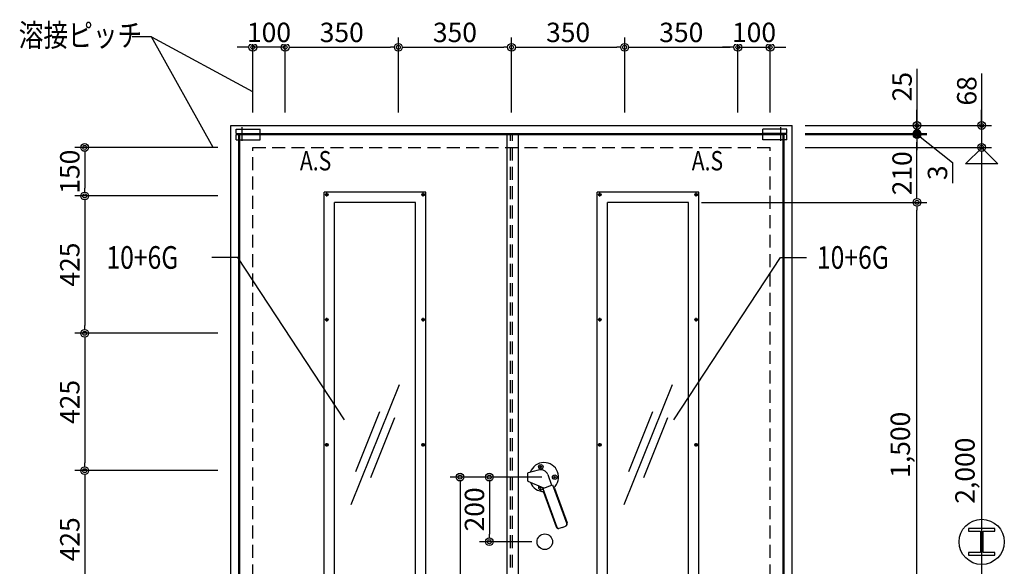
# Model space of a CAD drawing. Units: millimetres. Extents: x 5729 to 7411, y 56 to 1244.
# Drawn here: x 6462 to 6767, y 870 to 1039 of the extents above; entities that cross this region are included whole.
import ezdxf
from ezdxf.enums import TextEntityAlignment as Align

# ---------------------------------------------------------------- set-up
doc = ezdxf.new("R2010")
doc.units = ezdxf.units.MM
doc.header["$LTSCALE"] = 2
doc.linetypes.add('NEA_cnt3', pattern=[15, 12, -1, 1, -1])
doc.linetypes.add('NEA_HID2', pattern=[3, 2, -1])
doc.layers.get('DEFPOINTS').update_dxf_attribs({"color": 252})
for name, color, linetype in [('02Dim', 3, 'Continuous'), ('03Text', 4, 'Continuous'), ('08Door', 140, 'Continuous')]:
    doc.layers.add(name, color=color, linetype=linetype)
doc.styles.add('dimtxt', font='romans.shx', dxfattribs={"width": 0.8, "bigfont": 'extfont.shx'})
doc.styles.add('neatxt', font='romans.shx', dxfattribs={"width": 0.8, "bigfont": 'extfont.shx'})
doc.dimstyles.new('nea-dim-2s', dxfattribs={"dimscale": 2, "dimtxt": 3, "dimasz": 1.2, "dimexe": 1.5, "dimexo": 2, "dimgap": 0.8, "dimtad": 1, "dimdec": 1, "dimlfac": 10, "dimrnd": 0.1, "dimdsep": 46, "dimlunit": 6, "dimtxsty": 'dimtxt', "dimblk": 'ORIGIN2', "dimcen": 2.5, "dimclrd": 256, "dimclre": 256, "dimclrt": 4, "dimadec": 0, "dimazin": 0, "dimtfac": 1, "dimtdec": 1, "dimtix": 1, "dimtmove": 1, "dimatfit": 3, "dimldrblk": 'OPEN30', "dimfxl": 2, "dimtfill": 1, "dimtfillclr": 256, "dimtolj": 1, "dimlwd": -1, "dimlwe": -1, "dimarcsym": 0})

# ---------------------------------------------------------------- blocks, each defined once
blk = doc.blocks.new('_Origin2')
at = {"color": 0, "linetype": 'ByBlock', "lineweight": -2}
blk.add_line((-0.5, 0), (-1, 0), dxfattribs=at)
for radius in [0.5, 0.25]:
    blk.add_circle((0, 0), radius, dxfattribs=at)
blk = doc.blocks.new('*D83')
at = {"layer": '02Dim', "transparency": 16777216}
for p, q in [((6623.51, 897.82), (6595.23, 897.82)), ((6598.23, 895.42), (6598.23, 800.22)), ((6612.31, 797.82), (6595.23, 797.82))]:
    blk.add_line(p, q, dxfattribs=at)
at = {"layer": 'DEFPOINTS', "color": 0, "transparency": 16777216}
for p in [(6627.51, 897.82), (6598.23, 797.82), (6616.31, 797.82)]:
    blk.add_point(p, dxfattribs=at)
at = {"layer": '02Dim', "transparency": 16777216, "xscale": 2.4, "yscale": 2.4, "zscale": 2.4}
for p, rotation in [((6598.23, 897.82), 90), ((6598.23, 797.82), 270)]:
    blk.add_blockref('_Origin2', p, dxfattribs=dict(at, rotation=rotation))
at = {"layer": '02Dim', "color": 4, "transparency": 16777216, "insert": (6593.06, 847.82), "char_height": 6, "attachment_point": 5, "rotation": 90, "style": 'dimtxt', "bg_fill": 3, "box_fill_scale": 1.1, "bg_fill_color": 256, "bg_fill_true_color": 13158600, "bg_fill_transparency": 0}
blk.add_mtext('\\A1;1,000', dxfattribs=at)
blk = doc.blocks.new('_Open30')
at = {"color": 0, "linetype": 'ByBlock', "lineweight": -2}
for p, q in [((-1, 0.27), (0, 0)), ((0, 0), (-1, -0.27)), ((0, 0), (-1, 0))]:
    blk.add_line(p, q, dxfattribs=at)
blk = doc.blocks.new('*D84')
at = {"layer": '02Dim', "transparency": 16777216}
for p, q in [((6623.51, 897.82), (6604.3, 897.82)), ((6607.3, 895.42), (6607.3, 880.22)), ((6620.46, 877.82), (6604.3, 877.82))]:
    blk.add_line(p, q, dxfattribs=at)
at = {"layer": 'DEFPOINTS', "color": 0, "transparency": 16777216}
for p in [(6627.51, 897.82), (6607.3, 877.82), (6624.46, 877.82)]:
    blk.add_point(p, dxfattribs=at)
at = {"layer": '02Dim', "transparency": 16777216, "xscale": 2.4, "yscale": 2.4, "zscale": 2.4}
for p, rotation in [((6607.3, 897.82), 90), ((6607.3, 877.82), 270)]:
    blk.add_blockref('_Origin2', p, dxfattribs=dict(at, rotation=rotation))
at = {"layer": '02Dim', "color": 4, "transparency": 16777216, "insert": (6602.7, 887.82), "char_height": 6, "attachment_point": 5, "rotation": 90, "style": 'dimtxt', "bg_fill": 3, "box_fill_scale": 1.1, "bg_fill_color": 256, "bg_fill_true_color": 13158600, "bg_fill_transparency": 0}
blk.add_mtext('\\A1;200', dxfattribs=at)
blk = doc.blocks.new('*D85')
at = {"layer": '02Dim', "transparency": 16777216}
for p, q in [((6759.55, 1022.69), (6759.55, 1006.62)), ((6759.55, 1009.02), (6759.55, 1011.42)), ((6704.96, 1006.62), (6762.55, 1006.62)), ((6759.55, 1006.62), (6759.55, 999.82)), ((6759.55, 1006.62), (6759.55, 999.82)), ((6704.96, 999.82), (6762.55, 999.82)), ((6759.55, 997.42), (6759.55, 995.02))]:
    blk.add_line(p, q, dxfattribs=at)
at = {"layer": 'DEFPOINTS', "color": 0, "transparency": 16777216}
for p in [(6700.96, 1006.62), (6700.96, 999.82), (6759.55, 999.82)]:
    blk.add_point(p, dxfattribs=at)
at = {"layer": '02Dim', "transparency": 16777216, "xscale": 2.4, "yscale": 2.4, "zscale": 2.4}
for p, rotation in [((6759.55, 1006.62), 270), ((6759.55, 999.82), 90)]:
    blk.add_blockref('_Origin2', p, dxfattribs=dict(at, rotation=rotation))
at = {"layer": '02Dim', "color": 4, "transparency": 16777216, "insert": (6754.95, 1017.32), "char_height": 6, "attachment_point": 5, "rotation": 90, "style": 'dimtxt', "bg_fill": 3, "box_fill_scale": 1.1, "bg_fill_color": 256, "bg_fill_true_color": 13158600, "bg_fill_transparency": 0}
blk.add_mtext('\\A1;68', dxfattribs=at)
blk = doc.blocks.new('*D86')
at = {"layer": '02Dim', "transparency": 16777216}
for p, q in [((6704.96, 999.82), (6762.55, 999.82)), ((6759.55, 997.42), (6759.55, 802.22)), ((6704.96, 799.82), (6762.55, 799.82))]:
    blk.add_line(p, q, dxfattribs=at)
at = {"layer": 'DEFPOINTS', "color": 0, "transparency": 16777216}
for p in [(6700.96, 999.82), (6700.96, 799.82), (6759.55, 799.82)]:
    blk.add_point(p, dxfattribs=at)
at = {"layer": '02Dim', "transparency": 16777216, "xscale": 2.4, "yscale": 2.4, "zscale": 2.4}
for p, rotation in [((6759.55, 999.82), 90), ((6759.55, 799.82), 270)]:
    blk.add_blockref('_Origin2', p, dxfattribs=dict(at, rotation=rotation))
at = {"layer": '02Dim', "color": 4, "transparency": 16777216, "insert": (6754.38, 899.82), "char_height": 6, "attachment_point": 5, "rotation": 90, "style": 'dimtxt', "bg_fill": 3, "box_fill_scale": 1.1, "bg_fill_color": 256, "bg_fill_true_color": 13158600, "bg_fill_transparency": 0}
blk.add_mtext('\\A1;2,000', dxfattribs=at)
blk = doc.blocks.new('*D88')
at = {"layer": '02Dim', "transparency": 16777216}
for p, q in [((6739.55, 1024.11), (6739.55, 1006.62)), ((6739.55, 1009.02), (6739.55, 1011.42)), ((6704.96, 1006.62), (6742.55, 1006.62)), ((6739.55, 1006.62), (6739.55, 1004.12)), ((6739.55, 1006.62), (6739.55, 1004.12)), ((6704.96, 1004.12), (6742.55, 1004.12)), ((6739.55, 1001.72), (6739.55, 999.32))]:
    blk.add_line(p, q, dxfattribs=at)
at = {"layer": 'DEFPOINTS', "color": 0, "transparency": 16777216}
for p in [(6700.96, 1006.62), (6700.96, 1004.12), (6739.55, 1004.12)]:
    blk.add_point(p, dxfattribs=at)
at = {"layer": '02Dim', "transparency": 16777216, "xscale": 2.4, "yscale": 2.4, "zscale": 2.4}
for p, rotation in [((6739.55, 1006.62), 270), ((6739.55, 1004.12), 90)]:
    blk.add_blockref('_Origin2', p, dxfattribs=dict(at, rotation=rotation))
at = {"layer": '02Dim', "color": 4, "transparency": 16777216, "insert": (6734.95, 1018.63), "char_height": 6, "attachment_point": 5, "rotation": 90, "style": 'dimtxt', "bg_fill": 3, "box_fill_scale": 1.1, "bg_fill_color": 256, "bg_fill_true_color": 13158600, "bg_fill_transparency": 0}
blk.add_mtext('\\A1;25', dxfattribs=at)
blk = doc.blocks.new('*D92')
at = {"layer": '02Dim', "transparency": 16777216}
for p, q in [((6739.55, 1006.52), (6739.55, 1008.92)), ((6704.96, 1004.12), (6742.55, 1004.12)), ((6704.96, 1003.82), (6742.55, 1003.82)), ((6739.55, 1003.82), (6739.55, 1004.12)), ((6739.55, 1003.82), (6739.55, 1004.12)), ((6739.55, 1003.97), (6750.49, 995.2)), ((6739.55, 1001.42), (6739.55, 999.02)), ((6750.49, 995.2), (6750.49, 988.8))]:
    blk.add_line(p, q, dxfattribs=at)
at = {"layer": 'DEFPOINTS', "color": 0, "transparency": 16777216}
for p in [(6700.96, 1004.12), (6700.96, 1003.82), (6739.55, 1004.12)]:
    blk.add_point(p, dxfattribs=at)
at = {"layer": '02Dim', "transparency": 16777216, "xscale": 2.4, "yscale": 2.4, "zscale": 2.4}
for p, rotation in [((6739.55, 1004.12), 270), ((6739.55, 1003.82), 90)]:
    blk.add_blockref('_Origin2', p, dxfattribs=dict(at, rotation=rotation))
at = {"layer": '02Dim', "color": 4, "transparency": 16777216, "insert": (6745.89, 992), "char_height": 6, "attachment_point": 5, "rotation": 90, "style": 'dimtxt', "bg_fill": 3, "box_fill_scale": 1.1, "bg_fill_color": 256, "bg_fill_true_color": 13158600, "bg_fill_transparency": 0}
blk.add_mtext('\\A1;3', dxfattribs=at)
blk = doc.blocks.new('*D93')
at = {"layer": '02Dim', "transparency": 16777216}
for p, q in [((6672.86, 982.82), (6742.55, 982.82)), ((6739.55, 835.22), (6739.55, 980.42)), ((6672.86, 832.82), (6742.55, 832.82))]:
    blk.add_line(p, q, dxfattribs=at)
at = {"layer": 'DEFPOINTS', "color": 0, "transparency": 16777216}
for p in [(6668.86, 982.82), (6739.55, 982.82), (6668.86, 832.82)]:
    blk.add_point(p, dxfattribs=at)
at = {"layer": '02Dim', "transparency": 16777216, "xscale": 2.4, "yscale": 2.4, "zscale": 2.4}
for p, rotation in [((6739.55, 982.82), 90), ((6739.55, 832.82), 270)]:
    blk.add_blockref('_Origin2', p, dxfattribs=dict(at, rotation=rotation))
at = {"layer": '02Dim', "color": 4, "transparency": 16777216, "insert": (6734.38, 907.82), "char_height": 6, "attachment_point": 5, "rotation": 90, "style": 'dimtxt', "bg_fill": 3, "box_fill_scale": 1.1, "bg_fill_color": 256, "bg_fill_true_color": 13158600, "bg_fill_transparency": 0}
blk.add_mtext('\\A1;1,500', dxfattribs=at)
blk = doc.blocks.new('*D94')
at = {"layer": '02Dim', "transparency": 16777216}
for p, q in [((6704.96, 1003.82), (6742.55, 1003.82)), ((6739.55, 985.22), (6739.55, 1001.42)), ((6672.86, 982.82), (6742.55, 982.82))]:
    blk.add_line(p, q, dxfattribs=at)
at = {"layer": 'DEFPOINTS', "color": 0, "transparency": 16777216}
for p in [(6700.96, 1003.82), (6739.55, 1003.82), (6668.86, 982.82)]:
    blk.add_point(p, dxfattribs=at)
at = {"layer": '02Dim', "transparency": 16777216, "xscale": 2.4, "yscale": 2.4, "zscale": 2.4, "rotation": 90}
blk.add_blockref('_Origin2', (6739.55, 1003.82), dxfattribs=at)
at = {"layer": '02Dim', "color": 4, "transparency": 16777216, "insert": (6734.95, 991.83), "char_height": 6, "attachment_point": 5, "rotation": 90, "style": 'dimtxt', "bg_fill": 3, "box_fill_scale": 1.1, "bg_fill_color": 256, "bg_fill_true_color": 13158600, "bg_fill_transparency": 0}
blk.add_mtext('\\A1;210', dxfattribs=at)
at = {"layer": '02Dim', "transparency": 16777216, "xscale": 2.4, "yscale": 2.4, "zscale": 2.4, "rotation": 270}
blk.add_blockref('_Origin2', (6739.55, 982.82), dxfattribs=at)
blk = doc.blocks.new('*D103')
at = {"layer": '02Dim', "ltscale": 3, "transparency": 16777216}
for p, q in [((6523.36, 942.32), (6479.16, 942.32)), ((6482.16, 939.92), (6482.16, 902.22)), ((6523.36, 899.82), (6479.16, 899.82))]:
    blk.add_line(p, q, dxfattribs=at)
at = {"layer": 'DEFPOINTS', "color": 0, "ltscale": 3, "transparency": 16777216}
for p in [(6527.36, 942.32), (6482.16, 899.82), (6527.36, 899.82)]:
    blk.add_point(p, dxfattribs=at)
at = {"layer": '02Dim', "ltscale": 3, "transparency": 16777216, "xscale": 2.4, "yscale": 2.4, "zscale": 2.4}
for p, rotation in [((6482.16, 942.32), 90), ((6482.16, 899.82), 270)]:
    blk.add_blockref('_Origin2', p, dxfattribs=dict(at, rotation=rotation))
at = {"layer": '02Dim', "color": 4, "ltscale": 3, "transparency": 16777216, "insert": (6477.56, 921.07), "char_height": 6, "attachment_point": 5, "rotation": 90, "style": 'dimtxt', "bg_fill": 3, "box_fill_scale": 1.1, "bg_fill_color": 256, "bg_fill_true_color": 13158600, "bg_fill_transparency": 0}
blk.add_mtext('\\A1;425', dxfattribs=at)
blk = doc.blocks.new('*D104')
at = {"layer": '02Dim', "ltscale": 3, "transparency": 16777216}
for p, q in [((6523.36, 899.82), (6479.16, 899.82)), ((6482.16, 897.42), (6482.16, 859.72)), ((6523.36, 857.32), (6479.16, 857.32))]:
    blk.add_line(p, q, dxfattribs=at)
at = {"layer": 'DEFPOINTS', "color": 0, "ltscale": 3, "transparency": 16777216}
for p in [(6527.36, 899.82), (6482.16, 857.32), (6527.36, 857.32)]:
    blk.add_point(p, dxfattribs=at)
at = {"layer": '02Dim', "ltscale": 3, "transparency": 16777216, "xscale": 2.4, "yscale": 2.4, "zscale": 2.4}
for p, rotation in [((6482.16, 899.82), 90), ((6482.16, 857.32), 270)]:
    blk.add_blockref('_Origin2', p, dxfattribs=dict(at, rotation=rotation))
at = {"layer": '02Dim', "color": 4, "ltscale": 3, "transparency": 16777216, "insert": (6477.56, 878.57), "char_height": 6, "attachment_point": 5, "rotation": 90, "style": 'dimtxt', "bg_fill": 3, "box_fill_scale": 1.1, "bg_fill_color": 256, "bg_fill_true_color": 13158600, "bg_fill_transparency": 0}
blk.add_mtext('\\A1;425', dxfattribs=at)
blk = doc.blocks.new('*D105')
at = {"layer": '02Dim', "ltscale": 3, "transparency": 16777216}
for p, q in [((6523.36, 984.82), (6479.16, 984.82)), ((6482.16, 982.42), (6482.16, 944.72)), ((6523.36, 942.32), (6479.16, 942.32))]:
    blk.add_line(p, q, dxfattribs=at)
at = {"layer": 'DEFPOINTS', "color": 0, "ltscale": 3, "transparency": 16777216}
for p in [(6527.36, 984.82), (6482.16, 942.32), (6527.36, 942.32)]:
    blk.add_point(p, dxfattribs=at)
at = {"layer": '02Dim', "ltscale": 3, "transparency": 16777216, "xscale": 2.4, "yscale": 2.4, "zscale": 2.4}
for p, rotation in [((6482.16, 984.82), 90), ((6482.16, 942.32), 270)]:
    blk.add_blockref('_Origin2', p, dxfattribs=dict(at, rotation=rotation))
at = {"layer": '02Dim', "color": 4, "ltscale": 3, "transparency": 16777216, "insert": (6477.56, 963.57), "char_height": 6, "attachment_point": 5, "rotation": 90, "style": 'dimtxt', "bg_fill": 3, "box_fill_scale": 1.1, "bg_fill_color": 256, "bg_fill_true_color": 13158600, "bg_fill_transparency": 0}
blk.add_mtext('\\A1;425', dxfattribs=at)
blk = doc.blocks.new('*D106')
at = {"layer": '02Dim', "ltscale": 3, "transparency": 16777216}
for p, q in [((6523.36, 999.82), (6479.16, 999.82)), ((6482.16, 997.42), (6482.16, 987.22)), ((6523.36, 984.82), (6479.16, 984.82))]:
    blk.add_line(p, q, dxfattribs=at)
at = {"layer": 'DEFPOINTS', "color": 0, "ltscale": 3, "transparency": 16777216}
for p in [(6527.36, 999.82), (6527.36, 984.82)]:
    blk.add_point(p, dxfattribs=at)
at = {"layer": '02Dim', "ltscale": 3, "transparency": 16777216, "xscale": 2.4, "yscale": 2.4, "zscale": 2.4}
for p, rotation in [((6482.16, 999.82), 90), ((6482.16, 984.82), 270)]:
    blk.add_blockref('_Origin2', p, dxfattribs=dict(at, rotation=rotation))
at = {"layer": '02Dim', "color": 4, "ltscale": 3, "transparency": 16777216, "insert": (6477.56, 992.32), "char_height": 6, "attachment_point": 5, "rotation": 90, "style": 'dimtxt', "bg_fill": 3, "box_fill_scale": 1.1, "bg_fill_color": 256, "bg_fill_true_color": 13158600, "bg_fill_transparency": 0}
blk.add_mtext('\\A1;150', dxfattribs=at)
at = {"layer": 'DEFPOINTS', "color": 0, "ltscale": 3, "transparency": 16777216}
blk.add_point((6482.16, 984.82), dxfattribs=at)
blk = doc.blocks.new('*D107')
at = {"layer": '02Dim', "transparency": 16777216}
for p, q in [((6649.16, 1010.62), (6649.16, 1033.82)), ((6684.16, 1010.62), (6684.16, 1033.82)), ((6651.56, 1030.82), (6681.76, 1030.82))]:
    blk.add_line(p, q, dxfattribs=at)
at = {"layer": 'DEFPOINTS', "color": 0, "transparency": 16777216}
for p in [(6684.16, 1030.82), (6649.16, 1006.62), (6684.16, 1006.62)]:
    blk.add_point(p, dxfattribs=at)
at = {"layer": '02Dim', "transparency": 16777216, "xscale": 2.4, "yscale": 2.4, "zscale": 2.4, "rotation": 180}
blk.add_blockref('_Origin2', (6649.16, 1030.82), dxfattribs=at)
at = {"layer": '02Dim', "transparency": 16777216, "xscale": 2.4, "yscale": 2.4, "zscale": 2.4}
blk.add_blockref('_Origin2', (6684.16, 1030.82), dxfattribs=at)
at = {"layer": '02Dim', "color": 4, "transparency": 16777216, "insert": (6666.66, 1035.42), "char_height": 6, "attachment_point": 5, "style": 'dimtxt', "bg_fill": 3, "box_fill_scale": 1.1, "bg_fill_color": 256, "bg_fill_true_color": 13158600, "bg_fill_transparency": 0}
blk.add_mtext('\\A1;350', dxfattribs=at)
blk = doc.blocks.new('*D108')
at = {"layer": '02Dim', "transparency": 16777216}
for p, q in [((6544.16, 1010.62), (6544.16, 1033.82)), ((6579.16, 1010.62), (6579.16, 1033.82)), ((6546.56, 1030.82), (6576.76, 1030.82))]:
    blk.add_line(p, q, dxfattribs=at)
at = {"layer": 'DEFPOINTS', "color": 0, "transparency": 16777216}
for p in [(6579.16, 1030.82), (6544.16, 1006.62), (6579.16, 1006.62)]:
    blk.add_point(p, dxfattribs=at)
at = {"layer": '02Dim', "transparency": 16777216, "xscale": 2.4, "yscale": 2.4, "zscale": 2.4, "rotation": 180}
blk.add_blockref('_Origin2', (6544.16, 1030.82), dxfattribs=at)
at = {"layer": '02Dim', "transparency": 16777216, "xscale": 2.4, "yscale": 2.4, "zscale": 2.4}
blk.add_blockref('_Origin2', (6579.16, 1030.82), dxfattribs=at)
at = {"layer": '02Dim', "color": 4, "transparency": 16777216, "insert": (6561.66, 1035.42), "char_height": 6, "attachment_point": 5, "style": 'dimtxt', "bg_fill": 3, "box_fill_scale": 1.1, "bg_fill_color": 256, "bg_fill_true_color": 13158600, "bg_fill_transparency": 0}
blk.add_mtext('\\A1;350', dxfattribs=at)
blk = doc.blocks.new('*D109')
at = {"layer": '02Dim', "transparency": 16777216}
for p, q in [((6579.16, 1010.62), (6579.16, 1033.82)), ((6614.16, 1010.62), (6614.16, 1033.82)), ((6581.56, 1030.82), (6611.76, 1030.82))]:
    blk.add_line(p, q, dxfattribs=at)
at = {"layer": 'DEFPOINTS', "color": 0, "transparency": 16777216}
for p in [(6614.16, 1030.82), (6579.16, 1006.62), (6614.16, 1006.62)]:
    blk.add_point(p, dxfattribs=at)
at = {"layer": '02Dim', "transparency": 16777216, "xscale": 2.4, "yscale": 2.4, "zscale": 2.4, "rotation": 180}
blk.add_blockref('_Origin2', (6579.16, 1030.82), dxfattribs=at)
at = {"layer": '02Dim', "transparency": 16777216, "xscale": 2.4, "yscale": 2.4, "zscale": 2.4}
blk.add_blockref('_Origin2', (6614.16, 1030.82), dxfattribs=at)
at = {"layer": '02Dim', "color": 4, "transparency": 16777216, "insert": (6596.66, 1035.42), "char_height": 6, "attachment_point": 5, "style": 'dimtxt', "bg_fill": 3, "box_fill_scale": 1.1, "bg_fill_color": 256, "bg_fill_true_color": 13158600, "bg_fill_transparency": 0}
blk.add_mtext('\\A1;350', dxfattribs=at)
blk = doc.blocks.new('*D110')
at = {"layer": '02Dim', "transparency": 16777216}
for p, q in [((6614.16, 1010.62), (6614.16, 1033.82)), ((6649.16, 1010.62), (6649.16, 1033.82)), ((6616.56, 1030.82), (6646.76, 1030.82))]:
    blk.add_line(p, q, dxfattribs=at)
at = {"layer": 'DEFPOINTS', "color": 0, "transparency": 16777216}
for p in [(6649.16, 1030.82), (6614.16, 1006.62), (6649.16, 1006.62)]:
    blk.add_point(p, dxfattribs=at)
at = {"layer": '02Dim', "transparency": 16777216, "xscale": 2.4, "yscale": 2.4, "zscale": 2.4, "rotation": 180}
blk.add_blockref('_Origin2', (6614.16, 1030.82), dxfattribs=at)
at = {"layer": '02Dim', "transparency": 16777216, "xscale": 2.4, "yscale": 2.4, "zscale": 2.4}
blk.add_blockref('_Origin2', (6649.16, 1030.82), dxfattribs=at)
at = {"layer": '02Dim', "color": 4, "transparency": 16777216, "insert": (6631.66, 1035.42), "char_height": 6, "attachment_point": 5, "style": 'dimtxt', "bg_fill": 3, "box_fill_scale": 1.1, "bg_fill_color": 256, "bg_fill_true_color": 13158600, "bg_fill_transparency": 0}
blk.add_mtext('\\A1;350', dxfattribs=at)
blk = doc.blocks.new('*D111')
at = {"layer": '02Dim', "transparency": 16777216}
for p, q in [((6534.16, 1010.62), (6534.16, 1033.82)), ((6544.16, 1010.62), (6544.16, 1033.82)), ((6531.76, 1030.82), (6529.36, 1030.82)), ((6544.16, 1030.82), (6534.16, 1030.82)), ((6546.56, 1030.82), (6548.96, 1030.82))]:
    blk.add_line(p, q, dxfattribs=at)
at = {"layer": 'DEFPOINTS', "color": 0, "transparency": 16777216}
for p in [(6534.16, 1006.62), (6544.16, 1006.62)]:
    blk.add_point(p, dxfattribs=at)
at = {"layer": '02Dim', "transparency": 16777216, "xscale": 2.4, "yscale": 2.4, "zscale": 2.4}
blk.add_blockref('_Origin2', (6534.16, 1030.82), dxfattribs=at)
at = {"layer": '02Dim', "transparency": 16777216, "xscale": 2.4, "yscale": 2.4, "zscale": 2.4, "rotation": 180}
blk.add_blockref('_Origin2', (6544.16, 1030.82), dxfattribs=at)
at = {"layer": '02Dim', "color": 4, "transparency": 16777216, "insert": (6539.16, 1035.42), "char_height": 6, "attachment_point": 5, "style": 'dimtxt', "bg_fill": 3, "box_fill_scale": 1.1, "bg_fill_color": 256, "bg_fill_true_color": 13158600, "bg_fill_transparency": 0}
blk.add_mtext('\\A1;100', dxfattribs=at)
at = {"layer": 'DEFPOINTS', "color": 0, "transparency": 16777216}
blk.add_point((6534.16, 1030.82), dxfattribs=at)
blk = doc.blocks.new('*D112')
at = {"layer": '02Dim', "transparency": 16777216}
for p, q in [((6684.16, 1010.62), (6684.16, 1033.82)), ((6694.16, 1010.62), (6694.16, 1033.82)), ((6681.76, 1030.82), (6679.36, 1030.82)), ((6684.16, 1030.82), (6694.16, 1030.82)), ((6696.56, 1030.82), (6698.96, 1030.82))]:
    blk.add_line(p, q, dxfattribs=at)
at = {"layer": 'DEFPOINTS', "color": 0, "transparency": 16777216}
for p in [(6684.16, 1006.62), (6694.16, 1006.62)]:
    blk.add_point(p, dxfattribs=at)
at = {"layer": '02Dim', "transparency": 16777216, "xscale": 2.4, "yscale": 2.4, "zscale": 2.4}
blk.add_blockref('_Origin2', (6684.16, 1030.82), dxfattribs=at)
at = {"layer": '02Dim', "transparency": 16777216, "xscale": 2.4, "yscale": 2.4, "zscale": 2.4, "rotation": 180}
blk.add_blockref('_Origin2', (6694.16, 1030.82), dxfattribs=at)
at = {"layer": '02Dim', "color": 4, "transparency": 16777216, "insert": (6689.16, 1035.42), "char_height": 6, "attachment_point": 5, "style": 'dimtxt', "bg_fill": 3, "box_fill_scale": 1.1, "bg_fill_color": 256, "bg_fill_true_color": 13158600, "bg_fill_transparency": 0}
blk.add_mtext('\\A1;100', dxfattribs=at)
at = {"layer": 'DEFPOINTS', "color": 0, "transparency": 16777216}
blk.add_point((6694.16, 1030.82), dxfattribs=at)

msp = doc.modelspace()

# ---------------------------------------------------------------- linework, layer by layer
at = {"layer": '03Text', "color": 3}
msp.add_lwpolyline([(6562.51, 915.584), (6529.474, 965.764), (6521.474, 965.77)], dxfattribs=at)
at = {"layer": '08Door', "ltscale": 3}
for p, q in [((6527.356, 794.721), (6527.356, 1006.621)), ((6527.356, 1006.621), (6700.956, 1006.621)), ((6529.056, 1005.521), (6536.406, 1005.521)), ((6529.056, 1004.121), (6529.056, 1005.521)), ((6536.406, 1004.121), (6536.406, 1005.521)), ((6699.256, 1005.521), (6691.906, 1005.521)), ((6691.906, 1004.121), (6691.906, 1005.521)), ((6699.256, 1004.121), (6699.256, 1005.521)), ((6700.956, 794.721), (6700.956, 1006.621)), ((6529.056, 1004.121), (6536.406, 1004.121)), ((6529.056, 1003.821), (6536.406, 1003.821)), ((6529.056, 1002.221), (6529.056, 1003.821)), ((6529.056, 1002.221), (6536.406, 1002.221)), ((6529.856, 1004.121), (6529.856, 1003.821)), ((6529.856, 800.721), (6529.856, 1002.221)), ((6530.156, 800.721), (6530.156, 1002.221)), ((6530.231, 1003.821), (6530.231, 1004.121)), ((6531.481, 1003.821), (6531.481, 1004.121)), ((6536.406, 1004.121), (6698.356, 1004.121)), ((6536.406, 1003.821), (6698.056, 1003.821)), ((6536.406, 1002.221), (6536.406, 1003.821)), ((6612.806, 797.821), (6612.806, 1003.821)), ((6616.306, 797.821), (6616.306, 1003.821)), ((6699.256, 1004.121), (6691.906, 1004.121)), ((6691.906, 1002.221), (6691.906, 1003.821)), ((6699.256, 1003.821), (6691.906, 1003.821)), ((6699.256, 1002.221), (6691.906, 1002.221)), ((6696.831, 1003.821), (6696.831, 1004.121)), ((6698.081, 1003.821), (6698.081, 1004.121)), ((6698.156, 800.721), (6698.156, 1002.221)), ((6698.456, 1004.121), (6698.456, 1003.821)), ((6698.456, 800.721), (6698.456, 1002.221)), ((6699.256, 1002.221), (6699.256, 1003.821)), ((6556.256, 829.621), (6556.256, 986.021)), ((6587.656, 986.021), (6556.256, 986.021)), ((6587.656, 829.621), (6587.656, 986.021)), ((6640.656, 829.621), (6640.656, 986.021)), ((6672.056, 986.021), (6640.656, 986.021)), ((6672.056, 829.621), (6672.056, 986.021)), ((6559.456, 832.821), (6559.456, 982.821)), ((6584.456, 982.821), (6559.456, 982.821)), ((6584.456, 832.821), (6584.456, 982.821)), ((6643.856, 832.821), (6643.856, 982.821)), ((6668.856, 982.821), (6643.856, 982.821)), ((6668.856, 832.821), (6668.856, 982.821)), ((6623.156, 901.321), (6623.256, 901.321)), ((6623.156, 901.271), (6623.156, 901.321)), ((6623.256, 901.271), (6623.256, 901.321)), ((6619.206, 896.62), (6619.206, 899.006)), ((6622.419, 899.983), (6619.317, 899.151)), ((6622.906, 901.071), (6622.956, 901.071)), ((6622.906, 900.971), (6622.906, 901.071)), ((6622.906, 900.971), (6622.956, 900.971)), ((6623.156, 900.721), (6623.156, 900.771)), ((6623.156, 900.721), (6623.256, 900.721)), ((6623.256, 900.721), (6623.256, 900.771)), ((6623.456, 901.071), (6623.506, 901.071)), ((6623.456, 900.971), (6623.506, 900.971)), ((6623.506, 900.971), (6623.506, 901.071)), ((6625.367, 898.608), (6626.564, 895.319)), ((6624.121, 894.43), (6619.297, 896.482)), ((6623.839, 894.327), (6626.846, 895.422)), ((6626.846, 895.422), (6631.227, 883.384)), ((6627.206, 897.771), (6627.206, 897.871)), ((6627.206, 897.871), (6627.256, 897.871)), ((6627.206, 897.771), (6627.256, 897.771)), ((6627.456, 898.121), (6627.556, 898.121)), ((6627.456, 898.071), (6627.456, 898.121)), ((6627.456, 897.521), (6627.456, 897.571)), ((6627.456, 897.521), (6627.556, 897.521)), ((6627.556, 898.071), (6627.556, 898.121)), ((6627.556, 897.521), (6627.556, 897.571)), ((6627.756, 897.871), (6627.806, 897.871)), ((6627.756, 897.771), (6627.806, 897.771)), ((6627.806, 897.771), (6627.806, 897.871)), ((6622.906, 894.671), (6622.956, 894.671)), ((6622.906, 894.571), (6622.906, 894.671)), ((6622.906, 894.571), (6622.956, 894.571)), ((6623.156, 894.321), (6623.156, 894.371)), ((6623.156, 894.321), (6623.256, 894.321)), ((6623.256, 894.321), (6623.256, 894.371)), ((6623.456, 894.671), (6623.506, 894.671)), ((6623.456, 894.571), (6623.506, 894.571)), ((6623.506, 894.571), (6623.506, 894.671)), ((6623.839, 894.327), (6628.22, 882.29)), ((6624.052, 893.157), (6624.24, 893.225)), ((6624.052, 893.157), (6627.963, 882.412)), ((6627.247, 894.319), (6627.435, 894.388)), ((6627.435, 894.388), (6631.346, 883.643)), ((6629.96, 882.189), (6628.749, 881.963)), ((6629.96, 882.189), (6631.032, 882.794))]:
    msp.add_line(p, q, dxfattribs=at)
at = {"layer": '08Door', "color": 93, "linetype": 'NEA_cnt3', "ltscale": 3}
for p, q in [((6530.856, 1001.863), (6530.856, 1006.094)), ((6697.456, 1001.863), (6697.456, 1006.094)), ((6557.561, 985.221), (6556.548, 985.221)), ((6557.056, 984.685), (6557.056, 985.762)), ((6587.361, 985.221), (6586.348, 985.221)), ((6586.856, 984.685), (6586.856, 985.762)), ((6641.961, 985.221), (6640.948, 985.221)), ((6641.456, 984.685), (6641.456, 985.762)), ((6671.761, 985.221), (6670.748, 985.221)), ((6671.256, 984.685), (6671.256, 985.762)), ((6557.056, 945.985), (6557.056, 947.062)), ((6586.856, 945.985), (6586.856, 947.062)), ((6641.456, 945.985), (6641.456, 947.062)), ((6671.256, 945.985), (6671.256, 947.062)), ((6557.561, 946.521), (6556.548, 946.521)), ((6587.361, 946.521), (6586.348, 946.521)), ((6641.961, 946.521), (6640.948, 946.521)), ((6671.761, 946.521), (6670.748, 946.521)), ((6557.561, 907.821), (6556.548, 907.821)), ((6557.056, 907.285), (6557.056, 908.362)), ((6587.361, 907.821), (6586.348, 907.821)), ((6586.856, 907.285), (6586.856, 908.362)), ((6641.961, 907.821), (6640.948, 907.821)), ((6641.456, 907.285), (6641.456, 908.362)), ((6671.761, 907.821), (6670.748, 907.821)), ((6671.256, 907.285), (6671.256, 908.362))]:
    msp.add_line(p, q, dxfattribs=at)
at = {"layer": '08Door', "color": 93, "linetype": 'NEA_HID2'}
for p, q in [((6529.856, 1002.221), (6529.856, 1003.821)), ((6530.156, 1002.221), (6530.156, 1003.821)), ((6613.806, 797.821), (6613.806, 1003.821)), ((6614.506, 797.821), (6614.506, 1003.821)), ((6698.156, 1002.221), (6698.156, 1003.821)), ((6698.456, 1002.221), (6698.456, 1003.821)), ((6534.156, 794.821), (6534.156, 999.821)), ((6534.156, 999.821), (6694.156, 999.821)), ((6694.156, 794.821), (6694.156, 999.821))]:
    msp.add_line(p, q, dxfattribs=at)
at = {"layer": '08Door', "color": 93, "ltscale": 3}
for p, q in [((6556.906, 985.271), (6556.856, 985.271)), ((6556.856, 985.171), (6556.856, 985.271)), ((6556.906, 985.171), (6556.856, 985.171)), ((6557.006, 985.371), (6557.006, 985.421)), ((6557.106, 985.421), (6557.006, 985.421)), ((6557.006, 985.021), (6557.006, 985.071)), ((6557.106, 985.021), (6557.006, 985.021)), ((6557.106, 985.371), (6557.106, 985.421)), ((6557.106, 985.021), (6557.106, 985.071)), ((6557.256, 985.271), (6557.206, 985.271)), ((6557.256, 985.171), (6557.206, 985.171)), ((6557.256, 985.171), (6557.256, 985.271)), ((6586.706, 985.271), (6586.656, 985.271)), ((6586.656, 985.171), (6586.656, 985.271)), ((6586.706, 985.171), (6586.656, 985.171)), ((6586.806, 985.371), (6586.806, 985.421)), ((6586.906, 985.421), (6586.806, 985.421)), ((6586.806, 985.021), (6586.806, 985.071)), ((6586.906, 985.021), (6586.806, 985.021)), ((6586.906, 985.371), (6586.906, 985.421)), ((6586.906, 985.021), (6586.906, 985.071)), ((6587.056, 985.271), (6587.006, 985.271)), ((6587.056, 985.171), (6587.006, 985.171)), ((6587.056, 985.171), (6587.056, 985.271)), ((6641.306, 985.271), (6641.256, 985.271)), ((6641.256, 985.171), (6641.256, 985.271)), ((6641.306, 985.171), (6641.256, 985.171)), ((6641.406, 985.371), (6641.406, 985.421)), ((6641.506, 985.421), (6641.406, 985.421)), ((6641.406, 985.021), (6641.406, 985.071)), ((6641.506, 985.021), (6641.406, 985.021)), ((6641.506, 985.371), (6641.506, 985.421)), ((6641.506, 985.021), (6641.506, 985.071)), ((6641.656, 985.271), (6641.606, 985.271)), ((6641.656, 985.171), (6641.606, 985.171)), ((6641.656, 985.171), (6641.656, 985.271)), ((6671.106, 985.271), (6671.056, 985.271)), ((6671.056, 985.171), (6671.056, 985.271)), ((6671.106, 985.171), (6671.056, 985.171)), ((6671.206, 985.371), (6671.206, 985.421)), ((6671.306, 985.421), (6671.206, 985.421)), ((6671.206, 985.021), (6671.206, 985.071)), ((6671.306, 985.021), (6671.206, 985.021)), ((6671.306, 985.371), (6671.306, 985.421)), ((6671.306, 985.021), (6671.306, 985.071)), ((6671.456, 985.271), (6671.406, 985.271)), ((6671.456, 985.171), (6671.406, 985.171)), ((6671.456, 985.171), (6671.456, 985.271)), ((6556.906, 946.571), (6556.856, 946.571)), ((6556.856, 946.471), (6556.856, 946.571)), ((6556.906, 946.471), (6556.856, 946.471)), ((6557.006, 946.671), (6557.006, 946.721)), ((6557.106, 946.721), (6557.006, 946.721)), ((6557.006, 946.321), (6557.006, 946.371)), ((6557.106, 946.321), (6557.006, 946.321)), ((6557.106, 946.671), (6557.106, 946.721)), ((6557.106, 946.321), (6557.106, 946.371)), ((6557.256, 946.571), (6557.206, 946.571)), ((6557.256, 946.471), (6557.206, 946.471)), ((6557.256, 946.471), (6557.256, 946.571)), ((6586.706, 946.571), (6586.656, 946.571)), ((6586.656, 946.471), (6586.656, 946.571)), ((6586.706, 946.471), (6586.656, 946.471)), ((6586.806, 946.671), (6586.806, 946.721)), ((6586.906, 946.721), (6586.806, 946.721)), ((6586.806, 946.321), (6586.806, 946.371)), ((6586.906, 946.321), (6586.806, 946.321)), ((6586.906, 946.671), (6586.906, 946.721)), ((6586.906, 946.321), (6586.906, 946.371)), ((6587.056, 946.571), (6587.006, 946.571)), ((6587.056, 946.471), (6587.006, 946.471)), ((6587.056, 946.471), (6587.056, 946.571)), ((6641.306, 946.571), (6641.256, 946.571)), ((6641.256, 946.471), (6641.256, 946.571)), ((6641.306, 946.471), (6641.256, 946.471)), ((6641.406, 946.671), (6641.406, 946.721)), ((6641.506, 946.721), (6641.406, 946.721)), ((6641.406, 946.321), (6641.406, 946.371)), ((6641.506, 946.321), (6641.406, 946.321)), ((6641.506, 946.671), (6641.506, 946.721)), ((6641.506, 946.321), (6641.506, 946.371)), ((6641.656, 946.571), (6641.606, 946.571)), ((6641.656, 946.471), (6641.606, 946.471)), ((6641.656, 946.471), (6641.656, 946.571)), ((6671.106, 946.571), (6671.056, 946.571)), ((6671.056, 946.471), (6671.056, 946.571)), ((6671.106, 946.471), (6671.056, 946.471)), ((6671.206, 946.671), (6671.206, 946.721)), ((6671.306, 946.721), (6671.206, 946.721)), ((6671.206, 946.321), (6671.206, 946.371)), ((6671.306, 946.321), (6671.206, 946.321)), ((6671.306, 946.671), (6671.306, 946.721)), ((6671.306, 946.321), (6671.306, 946.371)), ((6671.456, 946.571), (6671.406, 946.571)), ((6671.456, 946.471), (6671.406, 946.471)), ((6671.456, 946.471), (6671.456, 946.571)), ((6556.906, 907.871), (6556.856, 907.871)), ((6556.856, 907.771), (6556.856, 907.871)), ((6556.906, 907.771), (6556.856, 907.771)), ((6557.006, 907.971), (6557.006, 908.021)), ((6557.106, 908.021), (6557.006, 908.021)), ((6557.006, 907.621), (6557.006, 907.671)), ((6557.106, 907.621), (6557.006, 907.621)), ((6557.106, 907.971), (6557.106, 908.021)), ((6557.106, 907.621), (6557.106, 907.671)), ((6557.256, 907.871), (6557.206, 907.871)), ((6557.256, 907.771), (6557.206, 907.771)), ((6557.256, 907.771), (6557.256, 907.871)), ((6586.706, 907.871), (6586.656, 907.871)), ((6586.656, 907.771), (6586.656, 907.871)), ((6586.706, 907.771), (6586.656, 907.771)), ((6586.806, 907.971), (6586.806, 908.021)), ((6586.906, 908.021), (6586.806, 908.021)), ((6586.806, 907.621), (6586.806, 907.671)), ((6586.906, 907.621), (6586.806, 907.621)), ((6586.906, 907.971), (6586.906, 908.021)), ((6586.906, 907.621), (6586.906, 907.671)), ((6587.056, 907.871), (6587.006, 907.871)), ((6587.056, 907.771), (6587.006, 907.771)), ((6587.056, 907.771), (6587.056, 907.871)), ((6641.306, 907.871), (6641.256, 907.871)), ((6641.256, 907.771), (6641.256, 907.871)), ((6641.306, 907.771), (6641.256, 907.771)), ((6641.406, 907.971), (6641.406, 908.021)), ((6641.506, 908.021), (6641.406, 908.021)), ((6641.406, 907.621), (6641.406, 907.671)), ((6641.506, 907.621), (6641.406, 907.621)), ((6641.506, 907.971), (6641.506, 908.021)), ((6641.506, 907.621), (6641.506, 907.671)), ((6641.656, 907.871), (6641.606, 907.871)), ((6641.656, 907.771), (6641.606, 907.771)), ((6641.656, 907.771), (6641.656, 907.871)), ((6671.106, 907.871), (6671.056, 907.871)), ((6671.056, 907.771), (6671.056, 907.871)), ((6671.106, 907.771), (6671.056, 907.771)), ((6671.206, 907.971), (6671.206, 908.021)), ((6671.306, 908.021), (6671.206, 908.021)), ((6671.206, 907.621), (6671.206, 907.671)), ((6671.306, 907.621), (6671.206, 907.621)), ((6671.306, 907.971), (6671.306, 908.021)), ((6671.306, 907.621), (6671.306, 907.671)), ((6671.456, 907.871), (6671.406, 907.871)), ((6671.456, 907.771), (6671.406, 907.771)), ((6671.456, 907.771), (6671.456, 907.871))]:
    msp.add_line(p, q, dxfattribs=at)
at = {"layer": '08Door', "color": 93}
for p, q in [((6579.423, 926.375), (6564.488, 889.268)), ((6663.823, 926.375), (6648.888, 889.268)), ((6573.37, 918.032), (6565.902, 899.478)), ((6657.77, 918.032), (6650.302, 899.478)), ((6578.009, 916.165), (6570.541, 897.611)), ((6662.409, 916.165), (6654.941, 897.611))]:
    msp.add_line(p, q, dxfattribs=at)
at = {"layer": '08Door', "color": 93, "ltscale": 3}
for centre in [(6557.056, 985.221), (6586.856, 985.221), (6641.456, 985.221), (6671.256, 985.221), (6557.056, 946.521), (6586.856, 946.521), (6641.456, 946.521), (6671.256, 946.521), (6557.056, 907.821), (6586.856, 907.821), (6641.456, 907.821), (6671.256, 907.821)]:
    msp.add_circle(centre, 0.4, dxfattribs=at)
at = {"layer": '08Door', "ltscale": 3}
for centre, radius in [((6623.206, 901.021), 0.7), ((6627.506, 897.821), 0.7), ((6624.456, 877.821), 2.4)]:
    msp.add_circle(centre, radius, dxfattribs=at)
at = {"layer": '08Door', "color": 93, "ltscale": 3}
for centre, start, end in [((6556.906, 985.371), 270, 0), ((6556.906, 985.071), 0, 90), ((6557.206, 985.371), 180, 270), ((6557.206, 985.071), 90, 180), ((6586.706, 985.371), 270, 0), ((6586.706, 985.071), 0, 90), ((6587.006, 985.371), 180, 270), ((6587.006, 985.071), 90, 180), ((6641.306, 985.371), 270, 0), ((6641.306, 985.071), 0, 90), ((6641.606, 985.371), 180, 270), ((6641.606, 985.071), 90, 180), ((6671.106, 985.371), 270, 0), ((6671.106, 985.071), 0, 90), ((6671.406, 985.371), 180, 270), ((6671.406, 985.071), 90, 180), ((6556.906, 946.671), 270, 0), ((6556.906, 946.371), 0, 90), ((6557.206, 946.671), 180, 270), ((6557.206, 946.371), 90, 180), ((6586.706, 946.671), 270, 0), ((6586.706, 946.371), 0, 90), ((6587.006, 946.671), 180, 270), ((6587.006, 946.371), 90, 180), ((6641.306, 946.671), 270, 0), ((6641.306, 946.371), 0, 90), ((6641.606, 946.671), 180, 270), ((6641.606, 946.371), 90, 180), ((6671.106, 946.671), 270, 0), ((6671.106, 946.371), 0, 90), ((6671.406, 946.671), 180, 270), ((6671.406, 946.371), 90, 180), ((6556.906, 907.971), 270, 0), ((6556.906, 907.671), 0, 90), ((6557.206, 907.971), 180, 270), ((6557.206, 907.671), 90, 180), ((6586.706, 907.971), 270, 0), ((6586.706, 907.671), 0, 90), ((6587.006, 907.971), 180, 270), ((6587.006, 907.671), 90, 180), ((6641.306, 907.971), 270, 0), ((6641.306, 907.671), 0, 90), ((6641.606, 907.971), 180, 270), ((6641.606, 907.671), 90, 180), ((6671.106, 907.971), 270, 0), ((6671.106, 907.671), 0, 90), ((6671.406, 907.971), 180, 270), ((6671.406, 907.671), 90, 180)]:
    msp.add_arc(centre, 0.1, start, end, dxfattribs=at)
at = {"layer": '08Door', "ltscale": 3}
for centre, radius, start, end in [((6624.206, 897.821), 4.5, 311.65132, 160.48402), ((6619.356, 899.006), 0.15, 105.00462, 180), ((6623.206, 897.821), 2.3, 20, 110), ((6622.956, 901.271), 0.2, 270, 0), ((6622.956, 900.771), 0.2, 0, 90), ((6623.456, 901.271), 0.2, 180, 270), ((6623.456, 900.771), 0.2, 90, 180), ((6619.356, 896.62), 0.15, 180, 246.94898), ((6624.206, 897.821), 4.5, 201.44657, 269.99184), ((6627.256, 898.071), 0.2, 270, 0), ((6627.256, 897.571), 0.2, 0, 90), ((6627.756, 898.071), 0.2, 180, 270), ((6627.756, 897.571), 0.2, 90, 180), ((6623.206, 894.621), 0.7, 141.87088, 352.02708), ((6622.956, 894.871), 0.2, 270, 351.40972), ((6622.956, 894.371), 0.2, 0, 90), ((6623.456, 894.371), 0.2, 90, 180), ((6623.456, 894.871), 0.2, 203.76501, 270), ((6630.757, 883.213), 0.5, 299.46232, 20), ((6630.688, 883.404), 0.7, 299.46232, 20), ((6628.621, 882.651), 0.7, 200, 280.53768), ((6628.69, 882.461), 0.5, 200, 280.53768)]:
    msp.add_arc(centre, radius, start, end, dxfattribs=at)

# ---------------------------------------------------------------- texts
at = {"layer": '03Text', "style": 'neatxt', "width": 0.8}
msp.add_text('溶接ピッチ', height=7, dxfattribs=at).set_placement((6461.774, 1034.554), align=Align.MIDDLE_LEFT)
at = {"layer": '03Text', "color": 4, "style": 'neatxt', "width": 0.8}
msp.add_text('10+6G', height=7, rotation=359.96181, dxfattribs=at).set_placement((6488.892, 965.791), align=Align.MIDDLE_LEFT)
at = {"layer": '08Door', "color": 93, "ltscale": 3, "style": 'dimtxt', "width": 0.8}
for p in [(6553.567, 994.938), (6674.744, 994.938)]:
    msp.add_text('A.S', height=6, dxfattribs=at).set_placement(p, align=Align.MIDDLE)

# ---------------------------------------------------------------- next in the draw order: dimensions: what is measured, and where the dimension line sits
at = {"layer": '02Dim'}
for base, p1, p2, picture, middle in [((6579.156, 1030.816), (6544.156, 1006.621), (6579.156, 1006.621), '*D108', (6561.656, 1035.416)), ((6684.156, 1030.816), (6649.156, 1006.621), (6684.156, 1006.621), '*D107', (6666.656, 1035.416))]:
    dim = msp.add_linear_dim(base=base, p1=p1, p2=p2, dimstyle='nea-dim-2s', dxfattribs=at)
    dim.commit()
    dim.dimension.update_dxf_attribs({"geometry": picture, "text_midpoint": middle})
dim = msp.add_linear_dim(base=(6759.554, 999.821), p1=(6700.956, 1006.621), p2=(6700.956, 999.821), angle=90, dimstyle='nea-dim-2s', dxfattribs=at)
dim.commit()
dim.dimension.update_dxf_attribs({"geometry": '*D85', "text_midpoint": (6761.357, 1017.317), "dimtype": 160})
at = {"layer": '02Dim', "ltscale": 3}
dim = msp.add_linear_dim(base=(6482.164, 899.821), p1=(6527.356, 942.321), p2=(6527.356, 899.821), angle=90, dimstyle='nea-dim-2s', dxfattribs=at)
dim.commit()
dim.dimension.update_dxf_attribs({"geometry": '*D103', "text_midpoint": (6477.564, 921.071)})
at = {"layer": '02Dim'}
dim = msp.add_linear_dim(base=(6598.228, 797.821), p1=(6627.506, 897.821), p2=(6616.306, 797.821), angle=90, dimstyle='nea-dim-2s', dxfattribs=at)
dim.commit()
dim.dimension.update_dxf_attribs({"geometry": '*D83', "text_midpoint": (6593.057, 847.821)})

# ---------------------------------------------------------------- next in the draw order: dimensions: what is measured, and where the dimension line sits
for base, p1, p2, picture, middle in [((6534.156, 1030.816), (6544.156, 1006.621), (6534.156, 1006.621), '*D111', (6539.156, 1035.416)), ((6614.156, 1030.816), (6579.156, 1006.621), (6614.156, 1006.621), '*D109', (6596.656, 1035.416)), ((6694.156, 1030.816), (6684.156, 1006.621), (6694.156, 1006.621), '*D112', (6689.156, 1035.416))]:
    dim = msp.add_linear_dim(base=base, p1=p1, p2=p2, dimstyle='nea-dim-2s', dxfattribs=at)
    dim.commit()
    dim.dimension.update_dxf_attribs({"geometry": picture, "text_midpoint": middle})
for base, p1, p2, picture, middle in [((6759.554, 799.821), (6700.956, 999.821), (6700.956, 799.821), '*D86', (6754.382, 899.821)), ((6607.304, 877.821), (6627.506, 897.821), (6624.456, 877.821), '*D84', (6602.704, 887.821))]:
    dim = msp.add_linear_dim(base=base, p1=p1, p2=p2, angle=90, dimstyle='nea-dim-2s', dxfattribs=at)
    dim.commit()
    dim.dimension.update_dxf_attribs({"geometry": picture, "text_midpoint": middle})
at = {"layer": '02Dim', "ltscale": 3}
for base, p1, p2, picture, middle in [((6482.164, 942.321), (6527.356, 984.821), (6527.356, 942.321), '*D105', (6477.564, 963.571)), ((6482.164, 857.321), (6527.356, 899.821), (6527.356, 857.321), '*D104', (6477.564, 878.571))]:
    dim = msp.add_linear_dim(base=base, p1=p1, p2=p2, angle=90, dimstyle='nea-dim-2s', dxfattribs=at)
    dim.commit()
    dim.dimension.update_dxf_attribs({"geometry": picture, "text_midpoint": middle})

# ---------------------------------------------------------------- next in the draw order: linework, layer by layer
at = {"layer": '02Dim'}
for points in [[(6759.554, 999.721), (6764.554, 994.721), (6754.554, 994.721)], [(6755.436, 881.898), (6755.436, 881.074), (6759.142, 881.074), (6759.142, 874.486), (6755.436, 874.486), (6755.436, 873.663), (6763.671, 873.663), (6763.671, 874.486), (6759.965, 874.486), (6759.965, 881.074), (6763.671, 881.074), (6763.671, 881.898)]]:
    msp.add_lwpolyline(points, close=True, dxfattribs=at)
msp.add_circle((6759.554, 877.78), 7, dxfattribs=at)
at = {"layer": '03Text', "color": 3}
msp.add_line((6502.795, 1034), (6534.084, 1017.18), dxfattribs=at)

# ---------------------------------------------------------------- next in the draw order: dimensions: what is measured, and where the dimension line sits
at = {"layer": '02Dim'}
dim = msp.add_linear_dim(base=(6649.156, 1030.816), p1=(6614.156, 1006.621), p2=(6649.156, 1006.621), dimstyle='nea-dim-2s', dxfattribs=at)
dim.commit()
dim.dimension.update_dxf_attribs({"geometry": '*D110', "text_midpoint": (6631.656, 1035.416)})
dim = msp.add_linear_dim(base=(6739.554, 1004.121), p1=(6700.956, 1006.621), p2=(6700.956, 1004.121), angle=90, dimstyle='nea-dim-2s', dxfattribs=at)
dim.commit()
dim.dimension.update_dxf_attribs({"geometry": '*D88', "text_midpoint": (6740.009, 1018.626), "dimtype": 160})
at = {"layer": '02Dim', "ltscale": 3}
dim = msp.add_linear_dim(base=(6482.164, 984.821), p1=(6527.356, 999.821), p2=(6527.356, 984.821), angle=90, dimstyle='nea-dim-2s', dxfattribs=at)
dim.commit()
dim.dimension.update_dxf_attribs({"geometry": '*D106', "text_midpoint": (6477.564, 992.321)})
at = {"layer": '02Dim'}
dim = msp.add_linear_dim(base=(6739.554, 982.821), p1=(6668.856, 832.821), p2=(6668.856, 982.821), angle=90, dimstyle='nea-dim-2s', dxfattribs=at)
dim.commit()
dim.dimension.update_dxf_attribs({"geometry": '*D93', "text_midpoint": (6734.382, 907.821)})

# ---------------------------------------------------------------- next in the draw order: linework, layer by layer
at = {"layer": '03Text', "color": 3}
for points in [[(6521.931, 999.813), (6502.795, 1034), (6496.795, 1034)], [(6664.326, 915.584), (6697.362, 965.764), (6705.362, 965.77)]]:
    msp.add_lwpolyline(points, dxfattribs=at)

# ---------------------------------------------------------------- next in the draw order: texts
at = {"layer": '03Text', "color": 4, "style": 'neatxt', "width": 0.8}
msp.add_text('10+6G', height=7, rotation=0.03819, dxfattribs=at).set_placement((6708.611, 965.772), align=Align.MIDDLE_LEFT)

# ---------------------------------------------------------------- next in the draw order: dimensions: what is measured, and where the dimension line sits
at = {"layer": '02Dim'}
dim = msp.add_linear_dim(base=(6739.554, 1004.121), p1=(6700.956, 1003.821), p2=(6700.956, 1004.121), angle=90, dimstyle='nea-dim-2s', dxfattribs=at)
dim.commit()
dim.dimension.update_dxf_attribs({"geometry": '*D92', "text_midpoint": (6750.488, 993.605), "dimtype": 160})

# ---------------------------------------------------------------- next in the draw order: dimensions: what is measured, and where the dimension line sits
dim = msp.add_linear_dim(base=(6739.554, 1003.821), p1=(6668.856, 982.821), p2=(6700.956, 1003.821), angle=90, dimstyle='nea-dim-2s', dxfattribs=at)
dim.commit()
dim.dimension.update_dxf_attribs({"geometry": '*D94', "text_midpoint": (6739.554, 991.834), "dimtype": 160})

doc.saveas('drawing.dxf')
